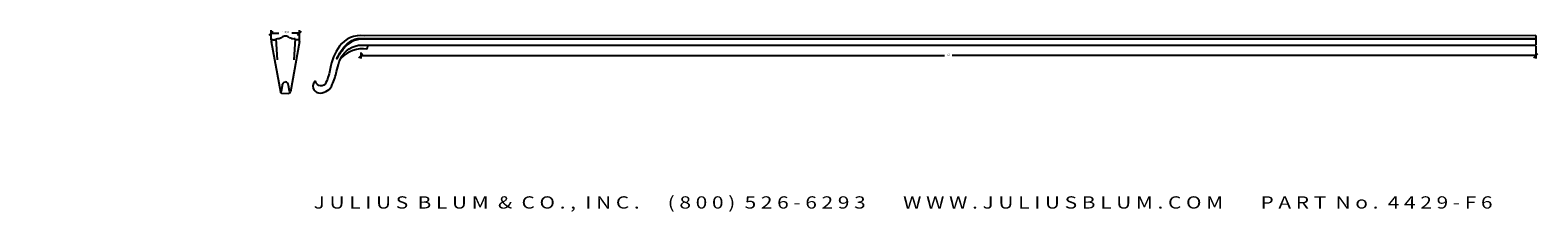
# Model space of a CAD drawing. Extents: x -21.4 to 71, y -9.6 to 1.5.
import ezdxf
from ezdxf.enums import TextEntityAlignment as Align

# ---------------------------------------------------------------- set-up
doc = ezdxf.new("R2010")
doc.units = 0
doc.header["$MEASUREMENT"] = 0
doc.layers.get('0').update_dxf_attribs({"linetype": 'CONTINUOUS'})
doc.layers.get('DEFPOINTS').update_dxf_attribs({"linetype": 'CONTINUOUS'})
doc.layers.add('ADP1DETAIL', color=7, linetype='CONTINUOUS')
doc.layers.add('ADPDIM', color=3, linetype='CONTINUOUS')
doc.styles.add('ARIAL_WIDE', font='ARIAL.TTF', dxfattribs={"width": 1.25})
doc.dimstyles.get("Standard").update_dxf_attribs({"dimtxt": 0.18, "dimasz": 0.18, "dimexe": 0.18, "dimexo": 0.0625, "dimgap": 0.09, "dimtad": 0, "dimtih": 1, "dimtoh": 1, "dimdec": 4, "dimzin": 0, "dimtxsty": 'STANDARD', "dimcen": 0.09, "dimazin": 3, "dimtfac": 1, "dimtdec": 4, "dimtofl": 0, "dimtmove": 0, "dimatfit": 3, "dimtolj": 1, "dimtzin": 0})

# ---------------------------------------------------------------- blocks, each defined once
blk = doc.blocks.new('*D1')
at = {"color": 0, "linetype": 'BYBLOCK'}
for p, q in [((-1.288, -0.142), (-1.038, 0.108)), ((-1.163, 0.176), (-1.163, -0.197)), ((70.711, -0.142), (70.961, 0.108)), ((70.836, 0.556), (70.836, -0.197)), ((-1.163, -0.017), (34.608, -0.017)), ((70.836, -0.017), (35.066, -0.017))]:
    blk.add_line(p, q, dxfattribs=at)
at = {"layer": 'DEFPOINTS', "color": 0, "linetype": 'BYBLOCK'}
for p in [(-1.163, 0.238), (70.836, 0.618), (70.836, -0.017)]:
    blk.add_point(p, dxfattribs=at)
at = {"color": 0, "linetype": 'BYBLOCK'}
blk.add_text('72', height=0.125, dxfattribs=at).set_placement((34.837, -0.017), align=Align.CENTER)
blk = doc.blocks.new('*D0')
at = {"color": 0, "linetype": 'BYBLOCK'}
for p, q in [((1.384, 1.238), (1.634, 1.488)), ((1.509, 0.921), (1.509, 1.543)), ((1.509, 1.363), (1.985, 1.363)), ((3.253, 1.363), (2.777, 1.363)), ((3.128, 1.238), (3.378, 1.488)), ((3.253, 0.921), (3.253, 1.543))]:
    blk.add_line(p, q, dxfattribs=at)
at = {"layer": 'DEFPOINTS', "color": 0, "linetype": 'BYBLOCK'}
for p in [(3.253, 1.363), (1.509, 0.858), (3.253, 0.858)]:
    blk.add_point(p, dxfattribs=at)
at = {"color": 0, "linetype": 'BYBLOCK'}
blk.add_text('1 3/4', height=0.125, dxfattribs=at).set_placement((2.381, 1.363), align=Align.CENTER)

msp = doc.modelspace()

# ---------------------------------------------------------------- linework, layer by layer
at = {"layer": 'ADP1DETAIL'}
for p, q in [((-6.53515, 0.95778), (-6.3955, 0.95778)), ((-6.3955, 0.95778), (-6.37878, 1.02018)), ((-6.3789, 1.02018), (-6.31941, 1.01997)), ((-6.3789, 1.02018), (-6.29776, -0.26507)), ((-5.19093, 1.02018), (-5.27207, -0.26507)), ((-5.1914, 1.02018), (-5.25089, 1.01997)), ((-5.1748, 0.95778), (-5.19152, 1.02018)), ((-5.03515, 0.95778), (-5.1748, 0.95778)), ((70.83642, 1.20885), (70.83642, 0.61815)), ((-6.65749, 0.85833), (-6.09236, -2.23959)), ((-4.91281, 0.85833), (-5.47794, -2.23959)), ((-5.99827, -2.32536), (-5.5753, -2.33047))]:
    msp.add_line(p, q, dxfattribs=at)
for points in [[(70.83642, 1.20885), (-0.96109, 1.20561, 0.26632905), (-2.47354, 0.56298, 0.11350108), (-3.03178, -0.8164, -0.05534676), (-3.29792, -1.66512, -0.74676172), (-3.92756, -1.61481, 0.61264877), (-4.03791, -1.66999, 0.61866948), (-3.64195, -2.30937, 0.2920131), (-2.90845, -1.79332, 0.04336983), (-2.65205, -0.99815, -0.01911516), (-2.48328, -0.40583, -0.28151516), (-1.30188, 0.61815), (70.83642, 0.61815)], [(70.83642, 0.99458), (-0.99355, 0.99302, 0.22257844), (-2.11652, 0.52403, 0.06380172), (-2.64231, -0.20947, -0.10094827), (-2.0078, 0.69605, -0.12784301), (-1.35414, 1.03826), (70.83642, 1.03826)], [(-0.72696, 0.61815), (-0.78908, 0.38447, 0.23984861), (-2.36643, -0.15105, -2.45825424)], [(-6.08587, -2.27042, 0.10481741), (-6.02908, -2.19902), (-5.96741, -1.85336, -0.36743834), (-5.78566, -1.61481, 0.80480375)], [(-5.48443, -2.27042, -0.10481741), (-5.54123, -2.19902), (-5.60289, -1.85336, 0.36743834), (-5.78465, -1.61481, -0.80480375)]]:
    msp.add_lwpolyline(points, format="xyb", dxfattribs=at)
for centre, radius, start, end in [((-6.53515, 0.83268), 0.125, 90, 208.9377617), ((-6.33037, 1.64951), 0.62963, 270.9972411, 299.5459648), ((-5.78515, 0.77018), 0.40625, 90, 125.2965291), ((-5.78515, 0.77018), 0.40625, 54.7034709, 90), ((-5.23993, 1.64951), 0.62963, 240.4540352, 269.0027589), ((-5.03515, 0.83268), 0.125, 331.6799377, 90), ((-5.99332, -2.23107), 0.09941, 184.9150342, 269.0348338), ((-5.57698, -2.23107), 0.09941, 270.9651662, 355.0849658)]:
    msp.add_arc(centre, radius, start, end, dxfattribs=at)

# ---------------------------------------------------------------- texts
at = {"layer": 'ADPDIM', "style": 'ARIAL_WIDE', "width": 1.25}
msp.add_text('J U L I U S  B L U M  &  C O . ,  I N C .      ( 8 0 0 )  5 2 6 - 6 2 9 3        W W W . J U L I U S B L U M . C O M        P A R T  N o .  4 4 2 9 - F 6', height=0.75, dxfattribs=at).set_placement((32.0663, -9.38571), align=Align.CENTER)

# ---------------------------------------------------------------- dimensions: what is measured, and where the dimension line sits
at = {"layer": 'ADPDIM'}
dim = msp.add_linear_dim(base=(-4.91281, 1.36316), p1=(-6.65749, 0.85833), p2=(-4.91281, 0.85833), dimstyle='Standard', dxfattribs=at)
dim.commit()
dim.dimension.update_dxf_attribs({"geometry": '*D0', "text_midpoint": (-21.42435, 1.36316), "insert": (-8.16629, 0)})
dim = msp.add_linear_dim(base=(70.83642, -0.0166), p1=(-1.16268, 0.23843), p2=(70.83642, 0.61815), dimstyle='Standard', dxfattribs=at)
dim.commit()
dim.dimension.update_dxf_attribs({"geometry": '*D1', "text_midpoint": (34.83687, -0.0166)})

doc.saveas('drawing.dxf')
